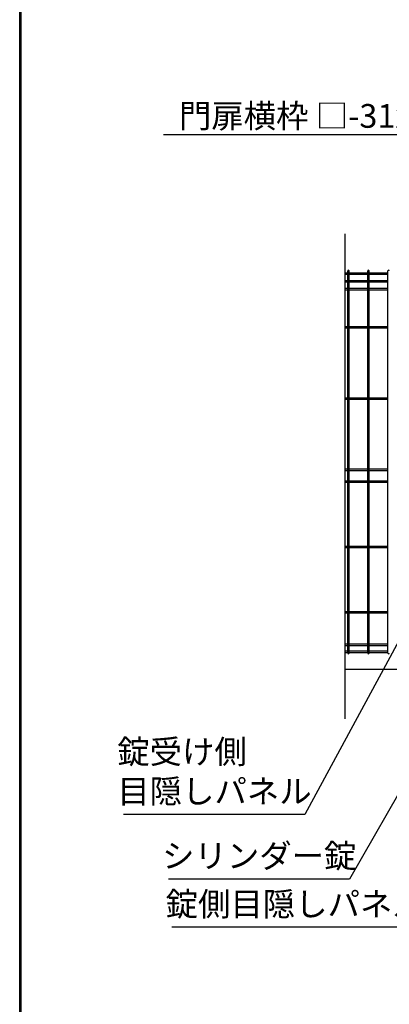
# Model space of a CAD drawing. Units: millimetres. Extents: x 2075 to 10925, y 304 to 6604.
# Drawn here: x 2450 to 3384, y 1889 to 4378 of the extents above; entities that cross this region are included whole.
import ezdxf

# ---------------------------------------------------------------- set-up
doc = ezdxf.new("R2010")
doc.units = ezdxf.units.MM
doc.header["$LTSCALE"] = 50
for name, color, linetype in [('EXTCNT-L', 7, 'Continuous'), ('Jﾊﾟﾈﾙ', 3, 'Continuous'), ('LAYER12', 7, 'Continuous'), ('WAKU', 7, 'Continuous'), ('外形線', 7, 'Continuous')]:
    doc.layers.add(name, color=color, linetype=linetype)
doc.layers.add('寸法', color=7, linetype='Continuous', lineweight=9)
doc.styles.get("Standard").update_dxf_attribs({"font": 'txt.shx', "bigfont": 'bigfont.shx'})
doc.dimstyles.new('20', dxfattribs={"dimscale": 20, "dimtxt": 3, "dimasz": 2, "dimexe": 0.5, "dimexo": 0.5, "dimgap": 0.5, "dimtad": 1, "dimdsep": 46, "dimtxsty": 'Standard', "dimblk": 'OPEN30', "dimcen": 0, "dimclrd": 4, "dimclre": 4, "dimclrt": 2, "dimadec": 1, "dimazin": 2, "dimtfac": 1, "dimtix": 1, "dimtmove": 2, "dimatfit": 3, "dimldrblk": 'OPEN30', "dimfxl": 1, "dimtolj": 1, "dimtzin": 0, "dimarcsym": 0})

# ---------------------------------------------------------------- blocks, each defined once
blk = doc.blocks.new('_Open30')
at = {"layer": '寸法', "color": 0, "linetype": 'Continuous', "lineweight": -2}
for p, q in [((-1, 0.268), (0, 0)), ((0, 0), (-1, -0.268)), ((0, 0), (-1, 0))]:
    blk.add_line(p, q, dxfattribs=at)

msp = doc.modelspace()

# ---------------------------------------------------------------- linework, layer by layer
at = {"layer": 'EXTCNT-L', "color": 4}
msp.add_line((3272.138, 3836.549), (3272.138, 2610.473), dxfattribs=at)
at = {"layer": 'Jﾊﾟﾈﾙ'}
for p, q in [((3272.138, 3738.343), (3279.138, 3738.343)), ((3272.138, 3734.743), (3279.138, 3734.743)), ((3279.138, 2776.771), (3279.138, 3743.171)), ((3282.738, 2776.771), (3282.738, 3743.171)), ((3282.738, 3738.343), (3329.908, 3738.343)), ((3282.738, 3734.743), (3329.908, 3734.743)), ((3329.908, 2776.771), (3329.908, 3743.171)), ((3333.508, 2776.771), (3333.508, 3743.171)), ((3333.508, 3738.343), (3380.678, 3738.343)), ((3333.508, 3734.743), (3380.678, 3734.743)), ((3380.678, 3257.114), (3380.678, 3743.171)), ((3272.138, 3718.771), (3279.138, 3718.771)), ((3272.138, 3715.171), (3279.138, 3715.171)), ((3282.738, 3718.771), (3329.908, 3718.771)), ((3282.738, 3715.171), (3329.908, 3715.171)), ((3333.508, 3718.771), (3380.678, 3718.771)), ((3333.508, 3715.171), (3380.678, 3715.171)), ((3272.138, 3699.199), (3279.138, 3699.199)), ((3272.138, 3695.599), (3279.138, 3695.599)), ((3282.738, 3699.199), (3329.908, 3699.199)), ((3282.738, 3695.599), (3329.908, 3695.599)), ((3333.508, 3699.199), (3380.678, 3699.199)), ((3333.508, 3695.599), (3380.678, 3695.599)), ((3272.138, 3602.771), (3279.138, 3602.771)), ((3272.138, 3599.171), (3279.138, 3599.171)), ((3282.738, 3602.771), (3329.908, 3602.771)), ((3282.738, 3599.171), (3329.908, 3599.171)), ((3333.508, 3602.771), (3380.678, 3602.771)), ((3333.508, 3599.171), (3380.678, 3599.171)), ((3380.678, 3291.221), (3380.678, 3523.221)), ((3272.138, 3422.521), (3279.138, 3422.521)), ((3272.138, 3418.921), (3279.138, 3418.921)), ((3282.738, 3422.521), (3329.908, 3422.521)), ((3282.738, 3418.921), (3329.908, 3418.921)), ((3333.508, 3422.521), (3380.678, 3422.521)), ((3333.508, 3418.921), (3380.678, 3418.921)), ((3380.678, 2776.771), (3380.678, 3279.221)), ((3272.138, 3242.271), (3279.138, 3242.271)), ((3272.138, 3238.671), (3279.138, 3238.671)), ((3282.738, 3242.271), (3329.908, 3242.271)), ((3282.738, 3238.671), (3329.908, 3238.671)), ((3333.508, 3242.271), (3380.678, 3242.271)), ((3333.508, 3238.671), (3380.678, 3238.671)), ((3272.138, 3212.271), (3279.138, 3212.271)), ((3282.738, 3212.271), (3329.908, 3212.271)), ((3333.508, 3212.271), (3380.678, 3212.271)), ((3272.138, 3208.671), (3279.138, 3208.671)), ((3282.738, 3208.671), (3329.908, 3208.671)), ((3333.508, 3208.671), (3380.678, 3208.671)), ((3272.138, 3047.021), (3279.138, 3047.021)), ((3272.138, 3043.421), (3279.138, 3043.421)), ((3282.738, 3047.021), (3329.908, 3047.021)), ((3282.738, 3043.421), (3329.908, 3043.421)), ((3333.508, 3047.021), (3380.678, 3047.021)), ((3333.508, 3043.421), (3380.678, 3043.421)), ((3272.138, 2881.771), (3279.138, 2881.771)), ((3272.138, 2878.171), (3279.138, 2878.171)), ((3282.738, 2881.771), (3329.908, 2881.771)), ((3282.738, 2878.171), (3329.908, 2878.171)), ((3333.508, 2881.771), (3380.678, 2881.771)), ((3333.508, 2878.171), (3380.678, 2878.171)), ((3272.138, 2799.771), (3279.138, 2799.771)), ((3272.138, 2796.171), (3279.138, 2796.171)), ((3282.738, 2799.771), (3329.908, 2799.771)), ((3282.738, 2796.171), (3329.908, 2796.171)), ((3333.508, 2799.771), (3380.678, 2799.771)), ((3333.508, 2796.171), (3380.678, 2796.171)), ((3272.138, 2782.171), (3279.138, 2782.171)), ((3272.138, 2778.571), (3279.138, 2778.571)), ((3282.738, 2782.171), (3329.908, 2782.171)), ((3282.738, 2778.571), (3329.908, 2778.571)), ((3333.508, 2782.171), (3380.678, 2782.171)), ((3333.508, 2778.571), (3380.678, 2778.571))]:
    msp.add_line(p, q, dxfattribs=at)
for centre, start, end in [((3280.938, 3743.171), 0, 180), ((3331.708, 3743.171), 0, 180), ((3382.478, 3743.171), 0, 180), ((3280.938, 2776.771), 180, 0), ((3331.708, 2776.771), 180, 0), ((3382.478, 2776.771), 180, 0)]:
    msp.add_arc(centre, 1.8, start, end, dxfattribs=at)
at = {"layer": 'WAKU', "color": 7}
for p, q in [((2450.297, 529.059), (2450.297, 6379.059)), ((2452.297, 531.059), (2452.297, 6377.059)), ((2454.297, 533.059), (2454.297, 6375.059))]:
    msp.add_line(p, q, dxfattribs=at)
at = {"layer": '外形線'}
msp.add_line((3700.208, 2734.971), (3272.138, 2734.971), dxfattribs=at)

# ---------------------------------------------------------------- texts
at = {"layer": 'LAYER12', "color": 3, "ltscale": 0.5, "char_height": 60}
for s, insert, attachment_point in [('門扉横枠 □-31x31x1.6', (3685.507, 4127.237), 6), ('錠受け側\\P目隠しパネル', (2696.913, 2378.653), 7), ('シリンダー錠', (2810.13, 2215.264), 7), ('錠側目隠しパネル', (2819.044, 2093.408), 7)]:
    msp.add_mtext(s, dxfattribs=dict(at, insert=insert, attachment_point=attachment_point))

# ---------------------------------------------------------------- leaders
at = {"layer": 'LAYER12', "color": 3, "ltscale": 0.5, "annotation_type": 0, "has_hookline": 1, "hookline_direction": 1, "text_width": 872}
msp.add_leader([(3974.047, 3589.51), (3735.507, 4087.237), (3695.507, 4087.237)], dimstyle='20', dxfattribs=at)
at = {"layer": 'LAYER12', "ltscale": 0.5, "annotation_type": 0, "has_hookline": 1, "hookline_direction": 1}
for points, text_width in [([(3933.684, 3343.541), (3284.13, 2205.264), (3244.13, 2205.264)], 408), ([(4118.6, 3336.485), (3445.044, 2083.408), (3405.044, 2083.408)], 560), ([(3661.998, 3277.286), (3170.913, 2368.653), (3130.913, 2368.653)], 408)]:
    msp.add_leader(points, dimstyle='20', override={"dimgap": 0.5, "dimtad": 1}, dxfattribs=dict(at, text_width=text_width))

doc.saveas('drawing.dxf')
